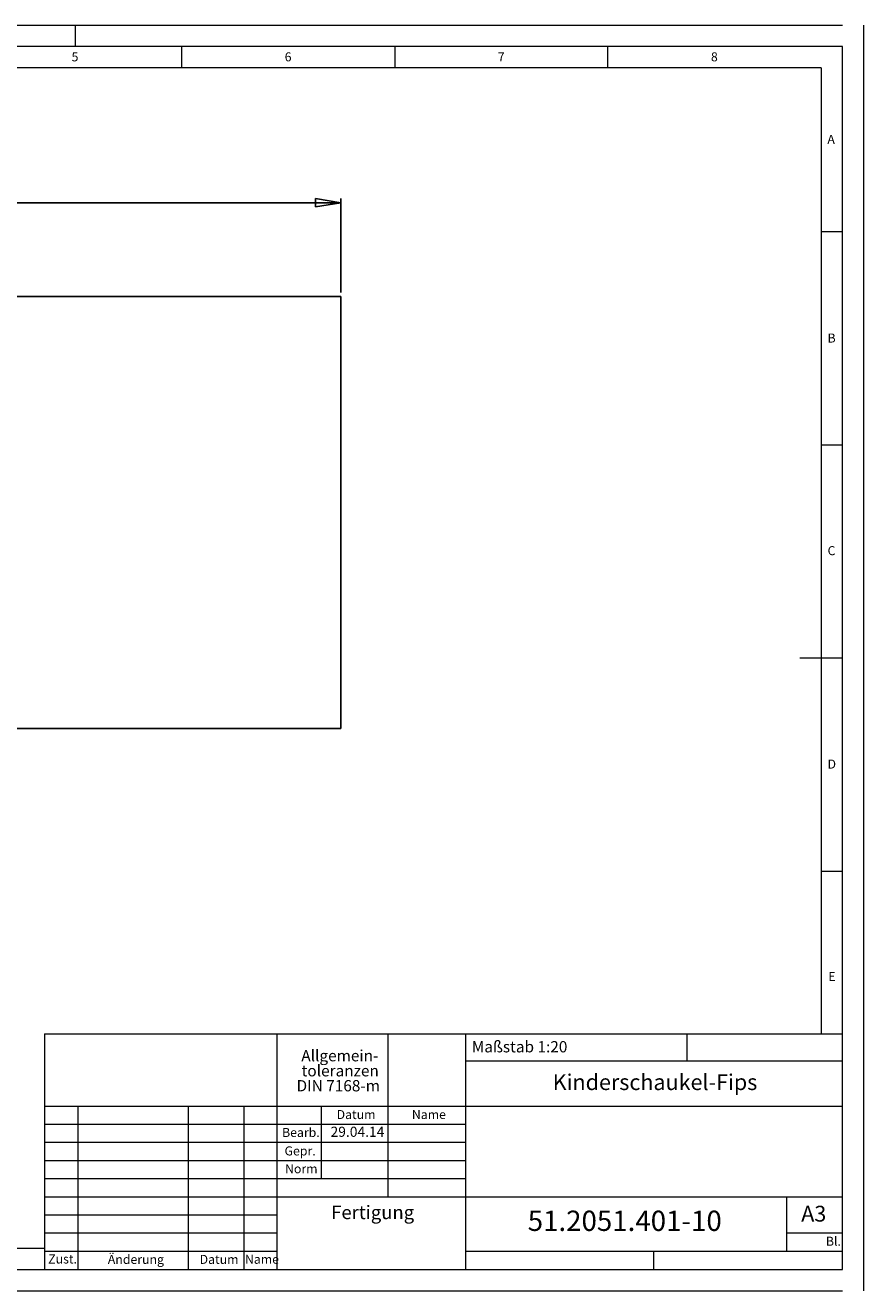
# Model space of a CAD drawing. Units: millimetres. Extents: x 0 to 420, y 0 to 297.
# Drawn here: x 223 to 420, y 0 to 297 of the extents above; entities that cross this region are included whole.
import ezdxf

# ---------------------------------------------------------------- set-up
doc = ezdxf.new("R2010")
doc.units = ezdxf.units.MM
doc.layers.add('BEMAßUNG', color=7, linetype='Continuous')
doc.styles.add('SLDTEXTSTYLE0', font='TXT', dxfattribs={"width": 0.605})
doc.styles.add('SLDTEXTSTYLE1', font='TXT', dxfattribs={"width": 0.75})
doc.dimstyles.new('SLDDIMSTYLE1', dxfattribs={"dimtxt": 3.5, "dimasz": 6, "dimexe": 0, "dimexo": 0.0625, "dimgap": 0.875, "dimtad": 1, "dimtoh": 1, "dimlfac": 20, "dimrnd": 1e-09, "dimzin": 12, "dimdsep": 46, "dimtxsty": 'SLDTEXTSTYLE1', "dimblk1": 'CLOSED', "dimblk2": 'CLOSED', "dimsah": 1, "dimcen": 0.09, "dimadec": 0, "dimazin": 0, "dimtfac": 1, "dimtofl": 0, "dimtmove": 0, "dimatfit": 3, "dimldrblk": 'CLOSED', "dimfxl": 0, "dimtolj": 1, "dimtzin": 12, "dimarcsym": 0})

# ---------------------------------------------------------------- blocks, each defined once
blk = doc.blocks.new('SW_NOTE_0')
at = {"color": 0, "linetype": 'Continuous', "lineweight": 0, "char_height": 2.646, "attachment_point": 1, "style": 'SLDTEXTSTYLE0'}
for s, insert in [('Allgemein-', (0, 3.41)), ('toleranzen', (0.06, -0.12)), ('DIN 7168-m', (-1.12, -3.64))]:
    blk.add_mtext(s, dxfattribs=dict(at, insert=insert))
blk = doc.blocks.new('_CLOSED')
at = {"color": 0, "linetype": 'ByBlock', "lineweight": -2}
for p, q in [((-1, 0.166667), (0, 0)), ((-1, 0.166667), (-1, -0.166667)), ((0, 0), (-1, -0.166667)), ((0, 0), (-1, 0))]:
    blk.add_line(p, q, dxfattribs=at)
blk = doc.blocks.new('*D4')
at = {"layer": 'BEMAßUNG'}
for p, q in [((97.36, 234.31), (97.36, 256.36)), ((297.36, 234.31), (297.36, 256.36)), ((97.36, 255.36), (297.36, 255.36))]:
    blk.add_line(p, q, dxfattribs=at)
at = {"layer": 'BEMAßUNG', "xscale": 6, "yscale": 6}
for p, rotation in [((97.36, 255.36, 0.01), 180.000700880016), ((297.36, 255.36, 0.01), 0.0007008800160410649)]:
    blk.add_blockref('_CLOSED', p, dxfattribs=dict(at, rotation=rotation))
at = {"layer": 'BEMAßUNG', "insert": (189.85, 259.87), "char_height": 3.5, "attachment_point": 1, "rotation": 0.0007, "style": 'SLDTEXTSTYLE1'}
blk.add_mtext('4000', dxfattribs=at)

msp = doc.modelspace()

# ---------------------------------------------------------------- linework, layer by layer
at = {"color": 7, "linetype": 'Continuous', "lineweight": 0}
for p, q in [((5, 297), (415, 297)), ((235, 297), (235, 292)), ((420, 0), (420, 297)), ((260, 287), (260, 292)), ((310, 292), (310, 287)), ((360, 287), (360, 292)), ((410, 287), (10, 287)), ((410, 287), (410, 60.25)), ((415, 248.5), (410, 248.5)), ((410, 198.5), (415, 198.5)), ((415, 148.5), (405, 148.5)), ((410, 98.5), (415, 98.5)), ((282.4, 5), (282.4, 60.25)), ((308.4, 60.25), (308.4, 22)), ((326.6, 60.25), (326.6, 5)), ((378.6, 53.875), (378.6, 60.25)), ((415, 53.875), (326.6, 53.875)), ((415, 43.25), (227.8, 43.25)), ((235.6, 43.25), (235.6, 5)), ((261.6, 5), (261.6, 43.25)), ((274.6, 43.25), (274.6, 5)), ((292.8, 26.25), (292.8, 43.25)), ((326.6, 39), (227.8, 39)), ((326.6, 34.75), (227.8, 34.75)), ((326.6, 30.5), (227.8, 30.5)), ((326.6, 26.25), (227.8, 26.25)), ((227.8, 22), (415, 22)), ((402, 9.25), (402, 22)), ((282.4, 17.75), (227.8, 17.75)), ((282.4, 13.5), (227.8, 13.5)), ((415, 13.5), (402, 13.5)), ((10, 10), (227.8, 10)), ((227.8, 9.25), (282.4, 9.25)), ((326.6, 9.25), (415, 9.25)), ((370.8, 5), (370.8, 9.25)), ((5, 0), (415, 0))]:
    msp.add_line(p, q, dxfattribs=at)
at = {"color": 7, "linetype": 'Continuous', "lineweight": 15}
for p, q in [((415, 292), (5, 292)), ((415, 5), (415, 292)), ((227.8, 60.25), (227.8, 5)), ((227.8, 60.25), (415, 60.25)), ((5, 5), (415, 5))]:
    msp.add_line(p, q, dxfattribs=at)
at = {"layer": 'BEMAßUNG'}
for p, q in [((197.3649652, 233.3125746), (297.3649652, 233.3125746)), ((297.3649652, 233.3125746), (297.3662049, 131.9767799)), ((197.3662049, 131.9767799), (297.3662049, 131.9767799))]:
    msp.add_line(p, q, dxfattribs=at)

# ---------------------------------------------------------------- block references
at = {"color": 7, "linetype": 'Continuous', "lineweight": 0}
msp.add_blockref('SW_NOTE_0', (288.0691538, 53.0683261), dxfattribs=at)

# ---------------------------------------------------------------- texts
at = {"color": 7, "linetype": 'Continuous', "lineweight": 0, "attachment_point": 1, "style": 'SLDTEXTSTYLE0'}
for s, insert, char_height in [('5', (234.1666667, 290.6563124), 2.1166667), ('6', (284.1666667, 290.6563124), 2.1166667), ('7', (334.1666667, 290.6563124), 2.1166667), ('8', (384.1666667, 290.6563124), 2.1166667), ('A', (411.4790076, 271.2829094), 2.1166667), ('B', (411.5306383, 224.6563084), 2.1166667), ('C', (411.5306383, 174.7532146), 2.1166667), ('D', (411.5306383, 124.6563084), 2.1166667), ('E', (411.6999652, 74.8076379), 2.1166667), ('Maßstab 1:20', (328.0687462, 58.5813919), 2.645833333), (' Kinderschaukel-Fips', (345.9008283, 50.796657), 3.704166667), ('Datum', (296.351193, 42.4041399), 2.11666667), ('Name', (314.0043646, 42.4136637), 2.11666667), ('Bearb.', (283.5522631, 38.1953518), 2.11666667), (' 29.04.14', (294.1990944, 38.4936167), 2.38125), ('Gepr.', (284.130192, 33.8637288), 2.11666667), ('Norm', (284.2450768, 29.6843672), 2.11666667), ('Fertigung', (295.0820556, 19.9719318), 3.175), (' 51.2051.401-10', (339.7233397, 18.7871266), 4.7625), ('A3', (405.3508545, 19.9252661), 3.70416667), ('Bl.', (411.1372197, 12.672459), 2.11666667), ('Zust.', (228.6831395, 8.4974654), 2.11666667), ('Änderung', (242.6745517, 8.4007487), 2.11666667), ('Datum', (264.2112773, 8.411488), 2.11666667), ('Name', (274.8441847, 8.4365433), 2.11666667)]:
    msp.add_mtext(s, dxfattribs=dict(at, insert=insert, char_height=char_height))

# ---------------------------------------------------------------- dimensions: what is measured, and where the dimension line sits
at = {"layer": 'BEMAßUNG'}
dim = msp.add_linear_dim(base=(297.3646956, 255.3576688), p1=(97.3649652, 233.3125746), p2=(297.3649652, 233.3125746), angle=0.00070088, dimstyle='SLDDIMSTYLE1', dxfattribs=at)
dim.commit()
dim.dimension.update_dxf_attribs({"geometry": '*D4', "text_midpoint": (195.024608, 255.3564169), "dimtype": 160})

doc.saveas('drawing.dxf')
